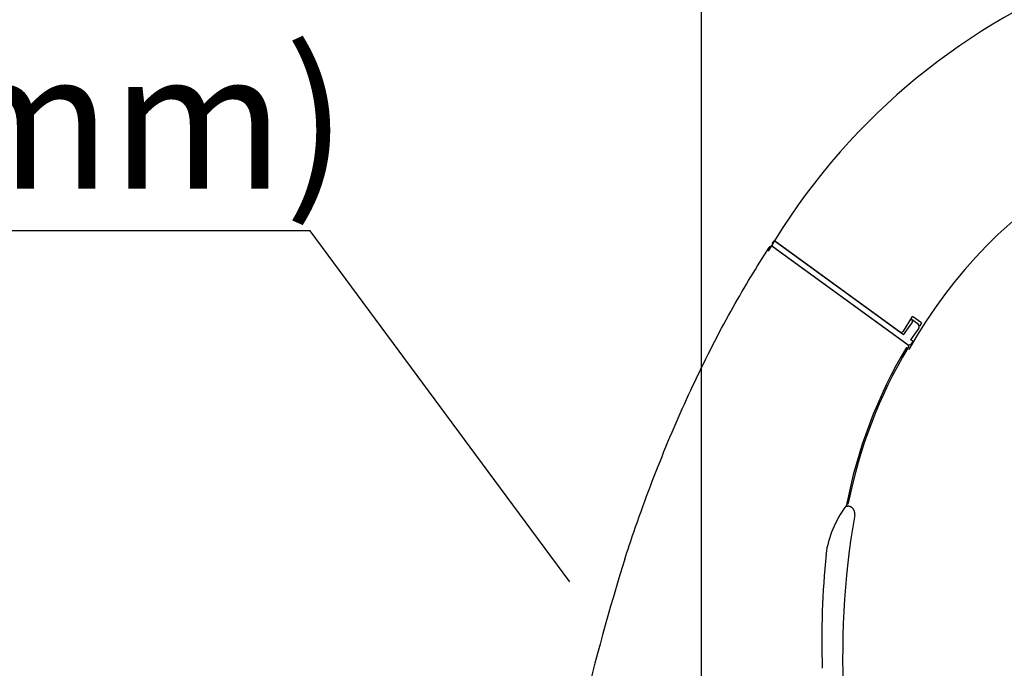
# Model space of a CAD drawing. Units: millimetres. Extents: x 22 to 1165, y 19 to 1652.
# Drawn here: x 612 to 785, y 1023 to 1137 of the extents above; entities that cross this region are included whole.
import ezdxf
from ezdxf import colors
from ezdxf.entities.mleader import LeaderData, LeaderLine
from ezdxf.enums import TextEntityAlignment as Align
from ezdxf.math import Vec2, Vec3

# ---------------------------------------------------------------- set-up
doc = ezdxf.new("R2010")
doc.units = ezdxf.units.MM
doc.header["$LTSCALE"] = 4
for name, color, linetype in [('Default', 7, 'Continuous'), ('Layer1', 7, 'Continuous'), ('Layer3', 7, 'Continuous'), ('Layer4', 7, 'Continuous')]:
    doc.layers.add(name, color=color, linetype=linetype)
doc.styles.add('SEACAD_Arial', font='arial.ttf')
doc.dimstyles.new('TPI_1_4', dxfattribs={"dimtxt": 24, "dimasz": 24, "dimexe": 12, "dimexo": 0, "dimgap": 6, "dimtad": 0, "dimtih": 1, "dimtoh": 1, "dimdec": 0, "dimtxsty": 'SEACAD_Arial', "dimblk1": '_SE_FILLED', "dimblk2": '_SE_FILLED', "dimsah": 1, "dimcen": 12, "dimadec": 0, "dimazin": 0, "dimtfac": 0.7, "dimtdec": 3, "dimtofl": 0, "dimtmove": 0, "dimatfit": 3, "dimfxl": 1, "dimtolj": 1, "dimarcsym": 0})

# ---------------------------------------------------------------- blocks, each defined once
blk = doc.blocks.new('_SE_FILLED')
at = {"color": 0}
blk.add_line((0, 0), (-1, 0), dxfattribs=at)
blk.add_solid([(0, 0), (-1, -0.1665), (-1, 0.1665), (0, 0)], dxfattribs=at)
blk = doc.blocks.new('DMBLK1')
at = {"layer": 'Layer3', "linetype": 'Continuous'}
for points in [[(755.89, 1233.37), (731.89, 1229.37), (755.89, 1225.37)], [(918.47, 1233.37), (918.47, 1225.37), (942.47, 1229.37)]]:
    blk.add_hatch(color=7, dxfattribs=at).paths.add_polyline_path(points)
at = {"layer": 'Layer3', "color": 7, "linetype": 'Continuous'}
for p, q in [((731.89, 976.26), (731.89, 1241.37)), ((942.47, 978.49), (942.47, 1241.37)), ((800.6, 1229.37), (731.89, 1229.37)), ((942.47, 1229.37), (873.75, 1229.37))]:
    blk.add_line(p, q, dxfattribs=at)
at = {"layer": 'Layer3', "color": 7, "linetype": 'Continuous', "style": 'SEACAD_Arial'}
blk.add_text('211', height=24, dxfattribs=at).set_placement((809, 1241.37), align=Align.TOP_LEFT)
blk = doc.blocks.new('DMBLK8')
at = {"layer": 'Layer3', "linetype": 'Continuous'}
for points in [[(567.87, 1128.39), (575.87, 1128.39), (571.87, 1152.39)], [(567.87, 802.49), (571.87, 778.49), (575.87, 802.49)]]:
    blk.add_hatch(color=7, dxfattribs=at).paths.add_polyline_path(points)
at = {"layer": 'Layer3', "color": 7, "linetype": 'Continuous'}
for p, q in [((831.29, 1152.39), (559.87, 1152.39)), ((571.87, 985.84), (571.87, 1152.39)), ((571.87, 778.49), (571.87, 945.04)), ((910.49, 778.49), (559.87, 778.49))]:
    blk.add_line(p, q, dxfattribs=at)
at = {"layer": 'Layer3', "color": 7, "linetype": 'Continuous', "style": 'SEACAD_Arial'}
blk.add_text('374', height=24, dxfattribs=at).set_placement((543.7, 977.44), align=Align.TOP_LEFT)

msp = doc.modelspace()

# ---------------------------------------------------------------- linework, layer by layer
at = {"layer": 'Layer1', "color": 7, "linetype": 'Continuous'}
for p, q in [((744.332, 1097.402), (744.626, 1097.807)), ((767.289, 1081.341), (744.626, 1097.807)), ((766.77, 1081.718), (744.66, 1097.782)), ((767.86, 1079.69), (744.397, 1096.737)), ((767.905, 1079.658), (744.443, 1096.704)), ((767.259, 1081.981), (768.874, 1084.516)), ((769.847, 1083.191), (768.605, 1084.094)), ((770.401, 1083.406), (768.874, 1084.516)), ((767.289, 1081.341), (768.758, 1083.364)), ((769.957, 1082.493), (768.488, 1080.47)), ((770.401, 1083.406), (770.05, 1082.841)), ((768.897, 1080.173), (768.474, 1080.48)), ((768.897, 1080.173), (768.603, 1079.769)), ((757.179, 1051.29), (757.504, 1051.284)), ((753.66, 1042.828), (753.7, 1042.824)), ((752.994, 1022.87), (753.026, 1022.871))]:
    msp.add_line(p, q, dxfattribs=at)
for centre, radius, start, end in [((744.737, 1097.108), 0.5, 144.00002, 234.00002), ((769.553, 1082.786), 0.5, 324.00002, 54.00002), ((841.1, 1035.41), 85.353, 149.19063, 169.27835), ((841.173, 1035.355), 85.179, 149.20184, 168.84935), ((11373.01, 15701.349), 18063.226, 234.0472936, 234.0481863), ((768.198, 1080.062), 0.5, 234.00002, 324.00002), ((771.767, 1040.26), 18.288, 142.90552, 171.92762), ((757.308, 1051.888), 0.3, 268.98031, 293.9958), ((771.767, 1040.26), 18.288, 140.76402, 141.62287), ((903.906, 1024.967), 147.296, 170.29981, 183.57342), ((907.879, 1027.625), 154.926, 174.37007, 181.75843), ((1114.977, 918.617), 415.303, 162.71838, 166.52095)]:
    msp.add_arc(centre, radius, start, end, dxfattribs=at)
msp.add_ellipse((768.407, 1083.619), major_axis=(-0.294, -0.405), ratio=0.867504, start_param=1.5707963, end_param=3.1415927, dxfattribs=at)
for points, knots in [([(718.422, 1041.99), (718.94, 1043.588), (719.468, 1045.17), (720.006, 1046.736), (721.677, 1051.601), (725.211, 1061.022), (731.037, 1074.182), (737.212, 1086.088), (741.556, 1093.286), (743.717, 1096.614)], [0, 0, 0, 0, 0.11143615, 0.11143615, 0.11143615, 0.33698068, 0.5625252, 0.78806973, 1, 1, 1, 1]), ([(743.717, 1096.614), (743.759, 1096.681), (743.815, 1096.763), (743.926, 1096.848), (744.019, 1096.881), (744.117, 1096.882), (744.251, 1096.842), (744.333, 1096.785), (744.397, 1096.737)], [0, 0, 0, 0, 0.2637718, 0.3845563, 0.4995178, 0.6146723, 0.7358599, 1, 1, 1, 1]), ([(767.259, 1081.981), (767.189, 1081.868), (767.097, 1081.774), (766.917, 1081.677), (766.83, 1081.674), (766.77, 1081.718)], [0, 0, 0, 0, 0.5, 0.5, 1, 1, 1, 1]), ([(767.86, 1079.691), (767.929, 1079.642), (768.012, 1079.58), (768.101, 1079.464), (768.137, 1079.371), (768.141, 1079.271), (768.103, 1079.129), (768.051, 1079.04), (768.007, 1078.968)], [0, 0, 0, 0, 0.2680668, 0.3880189, 0.5001998, 0.6123051, 0.7321001, 1, 1, 1, 1])]:
    msp.add_open_spline(points, degree=3, knots=knots, dxfattribs=at)
msp.add_open_spline([(758.716, 1049.785), (758.801, 1050.246), (758.671, 1050.692), (758.376, 1051.057), (757.968, 1051.276), (757.499, 1051.284)], degree=5, dxfattribs=at)
at = {"layer": 'Layer4', "color": 7, "linetype": 'Continuous'}
for radius, start, end in [(114.999, 0, 149.34878), (84.999, 90, 150.88378)]:
    msp.add_arc((842.487, 1037.392), radius, start, end, dxfattribs=at)

# ---------------------------------------------------------------- dimensions: what is measured, and where the dimension line sits
at = {"layer": 'Layer3', "color": 7, "linetype": 'Continuous'}
dim = msp.add_linear_dim(base=(731.887, 1229.366), p1=(942.469, 978.491), p2=(731.887, 976.256), text='\\A1;<>', dimstyle='TPI_1_4', dxfattribs=at)
dim.commit()
dim.dimension.update_dxf_attribs({"geometry": 'DMBLK1', "text_midpoint": (837.178, 1229.366), "dimtype": 160})
dim = msp.add_linear_dim(base=(571.872, 1152.391), p1=(910.486, 778.491), p2=(831.287, 1152.391), angle=90, text='\\A1;<>', dimstyle='TPI_1_4', dxfattribs=at)
dim.commit()
dim.dimension.update_dxf_attribs({"geometry": 'DMBLK8', "text_midpoint": (571.872, 965.441), "dimtype": 160})

# ---------------------------------------------------------------- leaders
at = {"layer": 'Default', "color": 7, "linetype": 'Continuous'}
ml = msp.add_multileader_mtext('Standard', dxfattribs=at)
ml.set_content('{\\pxsm0.9;\\fArial|b0||i0||c0|p34;\\W1.;(200mm)\\P}', color=256)
ml.set_leader_properties()
ml.set_arrow_properties(name='_SE_FILLED')
ml.build(insert=Vec2(0, 0))
ml.multileader.update_dxf_attribs({"text_left_attachment_type": 5, "text_right_attachment_type": 5, "dogleg_length": 0, "arrow_head_size": 24})
ctx = ml.context
ctx.base_point, ctx.char_height, ctx.arrow_head_size, ctx.landing_gap_size = Vec3(532.534, 1099.535), 24, 24, 0
ctx.left_attachment, ctx.right_attachment = 5, 5
notes = []
notes.append((ctx, [(0, (1, 1, 0), (663.31, 1099.535), (-1, 0), 0, [(0, [(708.785, 1038.056)], 0, [])])]))
ctx.mtext.insert = Vec3(532.534, 1130.975)
for ctx, leaders in notes:
    for number, flags, end, landing, length, lines in leaders:
        leader = LeaderData()
        leader.index, (leader.has_last_leader_line, leader.has_dogleg_vector, leader.attachment_direction) = number, flags
        leader.last_leader_point, leader.dogleg_vector, leader.dogleg_length = Vec3(end), Vec3(landing), length
        for number, points, colour, breaks in lines:
            line = LeaderLine()
            line.index, line.vertices, line.color, line.breaks = number, Vec3.list(points), colors.encode_raw_color(colour), breaks
            leader.lines.append(line)
        ctx.leaders.append(leader)

doc.saveas('drawing.dxf')
